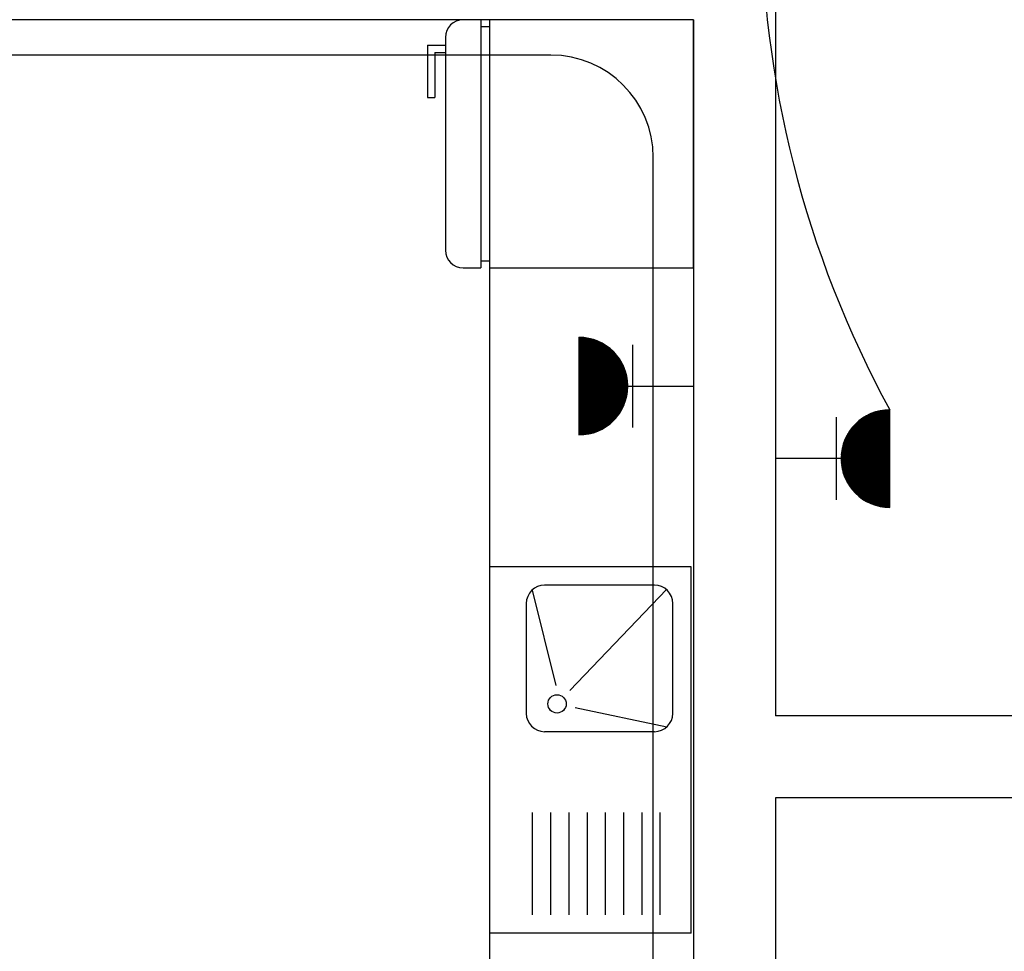
# Model space of a CAD drawing. Extents: x 2318 to 2739, y 290 to 503.
# Drawn here: x 2338 to 2340, y 444 to 446 of the extents above; entities that cross this region are included whole.
import ezdxf

# ---------------------------------------------------------------- set-up
doc = ezdxf.new("R2010")
doc.units = 0
doc.header["$MEASUREMENT"] = 0
doc.layers.get('0').update_dxf_attribs({"color": 8, "linetype": 'CONTINUOUS'})
for name, color, linetype in [('22', 8, 'CONTINUOUS'), ('ELEC', 5, 'CONTINUOUS'), ('Layer1', 8, 'CONTINUOUS'), ('PRIZ', 7, 'CONTINUOUS')]:
    doc.layers.add(name, color=color, linetype=linetype)

# ---------------------------------------------------------------- blocks, each defined once
blk = doc.blocks.new('l9')
at = {"layer": 'Layer1', "linetype": 'Continuous'}
for p, q in [((2273.4056, 406.4588), (2273.3556, 406.4588)), ((2273.4056, 406.4588), (2273.4056, 405.7588)), ((2273.4306, 406.4588), (2273.4306, 405.7588)), ((2274.0056, 406.4588), (2273.4306, 406.4588)), ((2274.0056, 405.7588), (2274.0056, 406.4588)), ((2273.4306, 406.4388), (2273.4056, 406.4388)), ((2273.3056, 406.4088), (2273.3056, 405.8088)), ((2273.2556, 406.3866), (2273.2556, 406.239)), ((2273.2556, 406.3866), (2273.3056, 406.3866)), ((2273.2756, 406.3666), (2273.2756, 406.239)), ((2273.2756, 406.3666), (2273.3056, 406.3666)), ((2273.2556, 406.239), (2273.2756, 406.239)), ((2273.4056, 405.7788), (2273.4306, 405.7788)), ((2273.3556, 405.7588), (2273.4056, 405.7588)), ((2273.4306, 405.7588), (2274.0056, 405.7588))]:
    blk.add_line(p, q, dxfattribs=at)
for centre, start, end in [((2273.3556, 406.4088), 90, 180), ((2273.3556, 405.8088), 180, 270)]:
    blk.add_arc(centre, 0.05, start, end, dxfattribs=at)
blk = doc.blocks.new('4dh')
at = {"layer": 'Layer1', "linetype": 'Continuous'}
for p, q in [((2271.1808, 405.8842), (2271.1808, 406.4342)), ((2272.1808, 406.4342), (2271.1808, 406.4342)), ((2272.1808, 405.8842), (2272.1808, 406.4342)), ((2272.0808, 406.3342), (2271.7808, 406.3342)), ((2271.5098, 406.3184), (2271.2308, 406.3184)), ((2272.1174, 406.3183), (2271.8566, 406.2539)), ((2271.7308, 405.9842), (2271.7308, 406.2842)), ((2272.1308, 405.9842), (2272.1308, 406.2842)), ((2271.5098, 406.2684), (2271.2308, 406.2684)), ((2271.5098, 406.2184), (2271.2308, 406.2184)), ((2271.797, 406.2011), (2271.7442, 405.9502)), ((2272.1189, 405.9518), (2271.8428, 406.2156)), ((2271.5098, 406.1684), (2271.2308, 406.1684)), ((2271.5098, 406.1184), (2271.2308, 406.1184)), ((2271.5098, 406.0684), (2271.2308, 406.0684)), ((2271.5098, 406.0184), (2271.2308, 406.0184)), ((2271.2308, 405.9684), (2271.5098, 405.9684)), ((2271.7808, 405.9342), (2272.0808, 405.9342)), ((2271.1808, 405.8842), (2272.1808, 405.8842))]:
    blk.add_line(p, q, dxfattribs=at)
blk.add_circle((2271.8067, 406.2502), 0.025, dxfattribs=at)
for centre, start, end in [((2271.7808, 406.2842), 90, 180), ((2272.0808, 406.2842), 0, 90), ((2271.7808, 405.9842), 180, 270), ((2272.0808, 405.9842), 270, 0)]:
    blk.add_arc(centre, 0.05, start, end, dxfattribs=at)
blk = doc.blocks.new('*X64')
at = {"color": 0}
for p, q in [((19919.12, 7096.96), (19907.13, 7108.94)), ((19918.94, 7096.96), (19907.13, 7108.76)), ((19907.14, 7108.51), (19907.59, 7108.96)), ((19907.14, 7108.68), (19907.41, 7108.96)), ((19918.76, 7096.96), (19907.14, 7108.58)), ((19907.15, 7108.34), (19907.77, 7108.96)), ((19918.58, 7096.97), (19907.15, 7108.4)), ((19907.16, 7108.17), (19907.94, 7108.96)), ((19918.39, 7096.98), (19907.16, 7108.21)), ((19907.17, 7108.01), (19908.12, 7108.96)), ((19918.2, 7096.99), (19907.17, 7108.02)), ((19907.18, 7107.84), (19908.3, 7108.96)), ((19918, 7097.01), (19907.19, 7107.83)), ((19907.2, 7107.68), (19908.47, 7108.96)), ((19917.81, 7097.03), (19907.21, 7107.63)), ((19907.22, 7107.52), (19908.65, 7108.96)), ((19917.61, 7097.05), (19907.23, 7107.43)), ((19907.24, 7107.37), (19908.83, 7108.96)), ((19907.26, 7107.21), (19909, 7108.96)), ((19917.4, 7097.08), (19907.26, 7107.23)), ((19907.28, 7107.06), (19909.18, 7108.96)), ((19917.19, 7097.11), (19907.29, 7107.02)), ((19919.29, 7096.96), (19907.3, 7108.96)), ((19907.31, 7106.91), (19909.36, 7108.96)), ((19916.98, 7097.15), (19907.33, 7106.8)), ((19907.34, 7106.76), (19909.53, 7108.96)), ((19907.36, 7106.61), (19909.71, 7108.96)), ((19907.39, 7106.46), (19909.89, 7108.96)), ((19907.43, 7106.32), (19910.06, 7108.96)), ((19907.46, 7106.17), (19910.24, 7108.96)), ((19919.47, 7096.96), (19907.47, 7108.96)), ((19907.49, 7106.03), (19910.42, 7108.96)), ((19907.53, 7105.89), (19910.59, 7108.96)), ((19907.57, 7105.75), (19910.77, 7108.96)), ((19907.61, 7105.62), (19910.95, 7108.96)), ((19907.65, 7105.48), (19911.12, 7108.96)), ((19919.64, 7096.97), (19907.65, 7108.96)), ((19907.69, 7105.34), (19911.3, 7108.96)), ((19907.73, 7105.21), (19911.48, 7108.96)), ((19907.78, 7105.08), (19911.66, 7108.96)), ((19907.82, 7104.95), (19911.83, 7108.96)), ((19919.81, 7096.98), (19907.83, 7108.96)), ((19907.87, 7104.82), (19912.01, 7108.96)), ((19907.92, 7104.69), (19912.19, 7108.96)), ((19907.97, 7104.56), (19912.36, 7108.96)), ((19919.97, 7096.99), (19908, 7108.96)), ((19908.02, 7104.43), (19912.54, 7108.96)), ((19908.07, 7104.31), (19912.72, 7108.96)), ((19908.12, 7104.19), (19912.89, 7108.96)), ((19908.18, 7104.06), (19913.07, 7108.96)), ((19920.14, 7097), (19908.18, 7108.96)), ((19908.23, 7103.94), (19913.25, 7108.96)), ((19908.29, 7103.82), (19913.42, 7108.96)), ((19908.34, 7103.7), (19913.6, 7108.96)), ((19920.3, 7097.01), (19908.36, 7108.96)), ((19908.4, 7103.58), (19913.78, 7108.96)), ((19908.46, 7103.47), (19913.95, 7108.96)), ((19908.52, 7103.35), (19914.13, 7108.96)), ((19920.46, 7097.03), (19908.53, 7108.96)), ((19908.58, 7103.23), (19914.31, 7108.96)), ((19908.65, 7103.12), (19914.48, 7108.96)), ((19908.71, 7103.01), (19914.66, 7108.96)), ((19920.62, 7097.05), (19908.71, 7108.96)), ((19908.78, 7102.9), (19914.84, 7108.96)), ((19908.84, 7102.78), (19915.01, 7108.96)), ((19920.77, 7097.07), (19908.89, 7108.96)), ((19908.91, 7102.67), (19915.19, 7108.96)), ((19908.98, 7102.57), (19915.37, 7108.96)), ((19909.04, 7102.46), (19915.54, 7108.96)), ((19920.93, 7097.09), (19909.06, 7108.96)), ((19909.11, 7102.35), (19915.72, 7108.96)), ((19909.19, 7102.24), (19915.9, 7108.96)), ((19921.08, 7097.12), (19909.24, 7108.96)), ((19909.26, 7102.14), (19916.07, 7108.96)), ((19909.33, 7102.03), (19916.25, 7108.96)), ((19909.4, 7101.93), (19916.43, 7108.96)), ((19921.23, 7097.14), (19909.42, 7108.96)), ((19909.48, 7101.83), (19916.61, 7108.96)), ((19909.55, 7101.73), (19916.78, 7108.96)), ((19921.38, 7097.17), (19909.59, 7108.96)), ((19909.63, 7101.63), (19916.96, 7108.96)), ((19909.71, 7101.53), (19917.14, 7108.96)), ((19921.53, 7097.2), (19909.77, 7108.96)), ((19909.79, 7101.43), (19917.31, 7108.96)), ((19909.87, 7101.33), (19917.49, 7108.96)), ((19909.95, 7101.24), (19917.67, 7108.96)), ((19921.67, 7097.23), (19909.95, 7108.96)), ((19910.03, 7101.14), (19917.84, 7108.96)), ((19910.11, 7101.05), (19918.02, 7108.96)), ((19921.82, 7097.26), (19910.12, 7108.96)), ((19910.19, 7100.95), (19918.2, 7108.96)), ((19910.28, 7100.86), (19918.37, 7108.96)), ((19921.96, 7097.3), (19910.3, 7108.96)), ((19910.36, 7100.77), (19918.55, 7108.96)), ((19910.45, 7100.68), (19918.73, 7108.96)), ((19922.1, 7097.33), (19910.48, 7108.96)), ((19910.53, 7100.59), (19918.9, 7108.96)), ((19910.62, 7100.5), (19919.08, 7108.96)), ((19922.24, 7097.37), (19910.65, 7108.96)), ((19910.71, 7100.41), (19919.26, 7108.96)), ((19910.8, 7100.32), (19919.43, 7108.96)), ((19922.38, 7097.41), (19910.83, 7108.96)), ((19910.89, 7100.24), (19919.61, 7108.96)), ((19910.98, 7100.15), (19919.79, 7108.96)), ((19922.52, 7097.44), (19911.01, 7108.96)), ((19911.07, 7100.07), (19919.96, 7108.96)), ((19911.17, 7099.98), (19920.14, 7108.96)), ((19922.66, 7097.49), (19911.18, 7108.96)), ((19911.26, 7099.9), (19920.32, 7108.96)), ((19911.36, 7099.82), (19920.49, 7108.96)), ((19922.79, 7097.53), (19911.36, 7108.96)), ((19911.45, 7099.74), (19920.67, 7108.96)), ((19922.92, 7097.57), (19911.54, 7108.96)), ((19911.55, 7099.66), (19920.85, 7108.96)), ((19911.65, 7099.58), (19921.02, 7108.96)), ((19923.06, 7097.62), (19911.71, 7108.96)), ((19911.74, 7099.5), (19921.2, 7108.96)), ((19911.84, 7099.42), (19921.38, 7108.96)), ((19923.19, 7097.66), (19911.89, 7108.96)), ((19911.95, 7099.35), (19921.55, 7108.96)), ((19912.05, 7099.27), (19921.73, 7108.96)), ((19923.32, 7097.71), (19912.07, 7108.96)), ((19912.15, 7099.2), (19921.91, 7108.96)), ((19912.25, 7099.12), (19922.09, 7108.96)), ((19923.44, 7097.76), (19912.25, 7108.96)), ((19912.36, 7099.05), (19922.26, 7108.96)), ((19923.57, 7097.81), (19912.42, 7108.96)), ((19912.46, 7098.98), (19922.44, 7108.96)), ((19912.57, 7098.91), (19922.62, 7108.96)), ((19923.7, 7097.86), (19912.6, 7108.96)), ((19912.68, 7098.84), (19922.79, 7108.96)), ((19923.82, 7097.91), (19912.78, 7108.96)), ((19912.79, 7098.77), (19922.97, 7108.96)), ((19912.89, 7098.71), (19923.15, 7108.96)), ((19923.94, 7097.96), (19912.95, 7108.96)), ((19913, 7098.64), (19923.32, 7108.96)), ((19913.12, 7098.57), (19923.5, 7108.96)), ((19924.07, 7098.02), (19913.13, 7108.96)), ((19913.23, 7098.51), (19923.68, 7108.96)), ((19924.19, 7098.07), (19913.31, 7108.96)), ((19913.34, 7098.45), (19923.85, 7108.96)), ((19913.46, 7098.38), (19924.03, 7108.96)), ((19924.31, 7098.13), (19913.48, 7108.96)), ((19913.57, 7098.32), (19924.21, 7108.96)), ((19924.43, 7098.19), (19913.66, 7108.96)), ((19913.69, 7098.26), (19924.38, 7108.96)), ((19913.81, 7098.2), (19924.56, 7108.96)), ((19924.55, 7098.25), (19913.84, 7108.96)), ((19913.93, 7098.15), (19924.74, 7108.96)), ((19924.66, 7098.31), (19914.01, 7108.96)), ((19914.05, 7098.09), (19924.91, 7108.96)), ((19914.17, 7098.03), (19925.09, 7108.96)), ((19924.78, 7098.37), (19914.19, 7108.96)), ((19914.29, 7097.98), (19925.27, 7108.96)), ((19924.89, 7098.43), (19914.37, 7108.96)), ((19914.41, 7097.92), (19925.44, 7108.96)), ((19914.54, 7097.87), (19925.62, 7108.96)), ((19925.01, 7098.49), (19914.54, 7108.96)), ((19914.66, 7097.82), (19925.8, 7108.96)), ((19925.12, 7098.56), (19914.72, 7108.96)), ((19914.79, 7097.77), (19925.97, 7108.96)), ((19925.23, 7098.62), (19914.9, 7108.96)), ((19914.92, 7097.72), (19926.15, 7108.96)), ((19915.05, 7097.67), (19926.33, 7108.96)), ((19925.34, 7098.69), (19915.07, 7108.96)), ((19915.18, 7097.63), (19926.5, 7108.96)), ((19925.45, 7098.76), (19915.25, 7108.96)), ((19915.31, 7097.58), (19926.68, 7108.96)), ((19925.56, 7098.82), (19915.43, 7108.96)), ((19915.44, 7097.54), (19926.86, 7108.96)), ((19915.57, 7097.5), (19927.03, 7108.96)), ((19925.67, 7098.89), (19915.6, 7108.96)), ((19915.71, 7097.46), (19927.21, 7108.96)), ((19925.77, 7098.96), (19915.78, 7108.96)), ((19915.85, 7097.42), (19927.39, 7108.96)), ((19925.88, 7099.03), (19915.96, 7108.96)), ((19915.99, 7097.38), (19927.57, 7108.96)), ((19916.12, 7097.34), (19927.74, 7108.96)), ((19925.98, 7099.11), (19916.13, 7108.96)), ((19916.27, 7097.3), (19927.92, 7108.96)), ((19926.09, 7099.18), (19916.31, 7108.96)), ((19916.41, 7097.27), (19928.1, 7108.96)), ((19926.19, 7099.25), (19916.49, 7108.96)), ((19916.55, 7097.24), (19928.27, 7108.96)), ((19926.29, 7099.33), (19916.66, 7108.96)), ((19916.7, 7097.21), (19928.45, 7108.96)), ((19926.39, 7099.4), (19916.84, 7108.96)), ((19916.85, 7097.18), (19928.63, 7108.96)), ((19916.99, 7097.15), (19928.8, 7108.96)), ((19926.49, 7099.48), (19917.02, 7108.96)), ((19917.15, 7097.12), (19928.98, 7108.96)), ((19926.59, 7099.56), (19917.19, 7108.96)), ((19917.3, 7097.1), (19929.16, 7108.96)), ((19926.69, 7099.64), (19917.37, 7108.96)), ((19917.45, 7097.07), (19929.33, 7108.96)), ((19926.79, 7099.72), (19917.55, 7108.96)), ((19917.61, 7097.05), (19929.51, 7108.96)), ((19926.88, 7099.8), (19917.73, 7108.96)), ((19917.76, 7097.03), (19929.69, 7108.96)), ((19926.98, 7099.88), (19917.9, 7108.96)), ((19917.92, 7097.02), (19929.86, 7108.96)), ((19927.07, 7099.96), (19918.08, 7108.96)), ((19918.09, 7097), (19930.04, 7108.96)), ((19918.25, 7096.99), (19930.22, 7108.96)), ((19927.17, 7100.04), (19918.26, 7108.96)), ((19918.42, 7096.98), (19930.39, 7108.96)), ((19927.26, 7100.13), (19918.43, 7108.96)), ((19918.58, 7096.97), (19930.57, 7108.96)), ((19927.35, 7100.21), (19918.61, 7108.96)), ((19918.75, 7096.96), (19930.75, 7108.96)), ((19927.44, 7100.3), (19918.79, 7108.96)), ((19918.93, 7096.96), (19930.92, 7108.96)), ((19927.53, 7100.39), (19918.96, 7108.96)), ((19919.1, 7096.96), (19931.1, 7108.96)), ((19927.62, 7100.48), (19919.14, 7108.96)), ((19919.28, 7096.96), (19931.13, 7108.81)), ((19927.71, 7100.56), (19919.32, 7108.96)), ((19919.46, 7096.96), (19931.13, 7108.63)), ((19927.8, 7100.65), (19919.49, 7108.96)), ((19919.64, 7096.97), (19931.12, 7108.45)), ((19927.88, 7100.74), (19919.67, 7108.96)), ((19919.83, 7096.98), (19931.11, 7108.26)), ((19927.97, 7100.84), (19919.85, 7108.96)), ((19928.05, 7100.93), (19920.02, 7108.96)), ((19920.02, 7096.99), (19931.1, 7108.07)), ((19928.13, 7101.02), (19920.2, 7108.96)), ((19920.21, 7097.01), (19931.08, 7107.88)), ((19928.22, 7101.12), (19920.38, 7108.96)), ((19920.41, 7097.02), (19931.06, 7107.68)), ((19928.3, 7101.21), (19920.55, 7108.96)), ((19920.61, 7097.05), (19931.04, 7107.48)), ((19928.38, 7101.31), (19920.73, 7108.96)), ((19920.81, 7097.07), (19931.01, 7107.28)), ((19928.46, 7101.41), (19920.91, 7108.96)), ((19921.02, 7097.11), (19930.98, 7107.07)), ((19928.54, 7101.5), (19921.08, 7108.96)), ((19921.23, 7097.14), (19930.95, 7106.86)), ((19928.61, 7101.6), (19921.26, 7108.96)), ((19928.69, 7101.7), (19921.44, 7108.96)), ((19921.45, 7097.18), (19930.91, 7106.64)), ((19928.77, 7101.8), (19921.61, 7108.96)), ((19928.84, 7101.91), (19921.79, 7108.96)), ((19928.92, 7102.01), (19921.97, 7108.96)), ((19928.99, 7102.11), (19922.14, 7108.96)), ((19929.06, 7102.22), (19922.32, 7108.96)), ((19929.13, 7102.32), (19922.5, 7108.96)), ((19929.2, 7102.43), (19922.67, 7108.96)), ((19929.27, 7102.54), (19922.85, 7108.96)), ((19929.34, 7102.65), (19923.03, 7108.96)), ((19929.41, 7102.76), (19923.21, 7108.96)), ((19929.47, 7102.87), (19923.38, 7108.96)), ((19929.54, 7102.98), (19923.56, 7108.96)), ((19929.6, 7103.09), (19923.74, 7108.96)), ((19929.66, 7103.21), (19923.91, 7108.96)), ((19929.73, 7103.32), (19924.09, 7108.96)), ((19929.79, 7103.44), (19924.27, 7108.96)), ((19929.85, 7103.55), (19924.44, 7108.96)), ((19929.91, 7103.67), (19924.62, 7108.96)), ((19929.96, 7103.79), (19924.8, 7108.96)), ((19930.02, 7103.91), (19924.97, 7108.96)), ((19930.07, 7104.03), (19925.15, 7108.96)), ((19930.13, 7104.15), (19925.33, 7108.96)), ((19930.18, 7104.28), (19925.5, 7108.96)), ((19930.23, 7104.4), (19925.68, 7108.96)), ((19930.29, 7104.53), (19925.86, 7108.96)), ((19930.33, 7104.66), (19926.03, 7108.96)), ((19930.38, 7104.78), (19926.21, 7108.96)), ((19930.43, 7104.91), (19926.39, 7108.96)), ((19930.48, 7105.04), (19926.56, 7108.96)), ((19930.52, 7105.18), (19926.74, 7108.96)), ((19930.56, 7105.31), (19926.92, 7108.96)), ((19930.61, 7105.44), (19927.09, 7108.96)), ((19930.65, 7105.58), (19927.27, 7108.96)), ((19930.69, 7105.72), (19927.45, 7108.96)), ((19930.72, 7105.86), (19927.62, 7108.96)), ((19930.76, 7106), (19927.8, 7108.96)), ((19930.8, 7106.14), (19927.98, 7108.96)), ((19930.83, 7106.28), (19928.15, 7108.96)), ((19930.86, 7106.43), (19928.33, 7108.96)), ((19930.89, 7106.57), (19928.51, 7108.96)), ((19930.92, 7106.72), (19928.69, 7108.96)), ((19930.95, 7106.87), (19928.86, 7108.96)), ((19930.97, 7107.02), (19929.04, 7108.96)), ((19931, 7107.17), (19929.22, 7108.96)), ((19931.02, 7107.33), (19929.39, 7108.96)), ((19931.04, 7107.48), (19929.57, 7108.96)), ((19931.06, 7107.64), (19929.75, 7108.96)), ((19931.08, 7107.8), (19929.92, 7108.96)), ((19931.09, 7107.97), (19930.1, 7108.96)), ((19931.1, 7108.13), (19930.28, 7108.96)), ((19931.11, 7108.3), (19930.45, 7108.96)), ((19931.12, 7108.46), (19930.63, 7108.96)), ((19931.13, 7108.64), (19930.81, 7108.96)), ((19931.13, 7108.81), (19930.98, 7108.96)), ((19916.76, 7097.19), (19907.37, 7106.59)), ((19916.54, 7097.24), (19907.42, 7106.36)), ((19916.31, 7097.29), (19907.47, 7106.13)), ((19916.07, 7097.35), (19907.53, 7105.89)), ((19915.83, 7097.42), (19907.6, 7105.65)), ((19915.57, 7097.5), (19907.67, 7105.4)), ((19915.31, 7097.58), (19907.76, 7105.14)), ((19915.04, 7097.68), (19907.85, 7104.87)), ((19914.76, 7097.78), (19907.96, 7104.58)), ((19914.46, 7097.9), (19908.08, 7104.28)), ((19921.67, 7097.23), (19930.86, 7106.42)), ((19921.9, 7097.28), (19930.81, 7106.19)), ((19922.13, 7097.34), (19930.75, 7105.95)), ((19922.38, 7097.4), (19930.69, 7105.71)), ((19922.63, 7097.48), (19930.61, 7105.46)), ((19922.88, 7097.56), (19930.53, 7105.2)), ((19923.15, 7097.65), (19930.44, 7104.94)), ((19923.43, 7097.75), (19930.33, 7104.66)), ((19923.73, 7097.87), (19930.22, 7104.36)), ((19914.14, 7098.04), (19908.22, 7103.97)), ((19913.81, 7098.2), (19908.38, 7103.63)), ((19913.44, 7098.39), (19908.57, 7103.26)), ((19913.03, 7098.62), (19908.8, 7102.86)), ((19912.57, 7098.91), (19909.09, 7102.39)), ((19911.98, 7099.32), (19909.49, 7101.81)), ((19924.04, 7098.01), (19930.08, 7104.05)), ((19924.37, 7098.16), (19929.93, 7103.72)), ((19924.73, 7098.34), (19929.75, 7103.36)), ((19925.12, 7098.56), (19929.53, 7102.97)), ((19925.57, 7098.83), (19929.26, 7102.52)), ((19926.11, 7099.2), (19928.89, 7101.98)), ((19910.9, 7100.23), (19910.4, 7100.72)), ((19926.93, 7099.83), (19928.26, 7101.16))]:
    blk.add_line(p, q, dxfattribs=at)
blk = doc.blocks.new('*X58')
at = {"color": 0}
for p, q in [((19919.12, 7096.96), (19907.13, 7108.94)), ((19918.94, 7096.96), (19907.13, 7108.76)), ((19907.14, 7108.51), (19907.59, 7108.96)), ((19907.14, 7108.68), (19907.41, 7108.96)), ((19918.76, 7096.96), (19907.14, 7108.58)), ((19907.15, 7108.34), (19907.77, 7108.96)), ((19918.58, 7096.97), (19907.15, 7108.4)), ((19907.16, 7108.17), (19907.94, 7108.96)), ((19918.39, 7096.98), (19907.16, 7108.21)), ((19907.17, 7108.01), (19908.12, 7108.96)), ((19918.2, 7096.99), (19907.17, 7108.02)), ((19907.18, 7107.84), (19908.3, 7108.96)), ((19918, 7097.01), (19907.19, 7107.83)), ((19907.2, 7107.68), (19908.47, 7108.96)), ((19917.81, 7097.03), (19907.21, 7107.63)), ((19907.22, 7107.52), (19908.65, 7108.96)), ((19917.61, 7097.05), (19907.23, 7107.43)), ((19907.24, 7107.37), (19908.83, 7108.96)), ((19907.26, 7107.21), (19909, 7108.96)), ((19917.4, 7097.08), (19907.26, 7107.23)), ((19907.28, 7107.06), (19909.18, 7108.96)), ((19917.19, 7097.11), (19907.29, 7107.02)), ((19919.29, 7096.96), (19907.3, 7108.96)), ((19907.31, 7106.91), (19909.36, 7108.96)), ((19916.98, 7097.15), (19907.33, 7106.8)), ((19907.34, 7106.76), (19909.53, 7108.96)), ((19907.36, 7106.61), (19909.71, 7108.96)), ((19907.39, 7106.46), (19909.89, 7108.96)), ((19907.43, 7106.32), (19910.06, 7108.96)), ((19907.46, 7106.17), (19910.24, 7108.96)), ((19919.47, 7096.96), (19907.47, 7108.96)), ((19907.49, 7106.03), (19910.42, 7108.96)), ((19907.53, 7105.89), (19910.59, 7108.96)), ((19907.57, 7105.75), (19910.77, 7108.96)), ((19907.61, 7105.62), (19910.95, 7108.96)), ((19907.65, 7105.48), (19911.12, 7108.96)), ((19919.64, 7096.97), (19907.65, 7108.96)), ((19907.69, 7105.34), (19911.3, 7108.96)), ((19907.73, 7105.21), (19911.48, 7108.96)), ((19907.78, 7105.08), (19911.66, 7108.96)), ((19907.82, 7104.95), (19911.83, 7108.96)), ((19919.81, 7096.98), (19907.83, 7108.96)), ((19907.87, 7104.82), (19912.01, 7108.96)), ((19907.92, 7104.69), (19912.19, 7108.96)), ((19907.97, 7104.56), (19912.36, 7108.96)), ((19919.97, 7096.99), (19908, 7108.96)), ((19908.02, 7104.43), (19912.54, 7108.96)), ((19908.07, 7104.31), (19912.72, 7108.96)), ((19908.12, 7104.19), (19912.89, 7108.96)), ((19908.18, 7104.06), (19913.07, 7108.96)), ((19920.14, 7097), (19908.18, 7108.96)), ((19908.23, 7103.94), (19913.25, 7108.96)), ((19908.29, 7103.82), (19913.42, 7108.96)), ((19908.34, 7103.7), (19913.6, 7108.96)), ((19920.3, 7097.01), (19908.36, 7108.96)), ((19908.4, 7103.58), (19913.78, 7108.96)), ((19908.46, 7103.47), (19913.95, 7108.96)), ((19908.52, 7103.35), (19914.13, 7108.96)), ((19920.46, 7097.03), (19908.53, 7108.96)), ((19908.58, 7103.23), (19914.31, 7108.96)), ((19908.65, 7103.12), (19914.48, 7108.96)), ((19908.71, 7103.01), (19914.66, 7108.96)), ((19920.62, 7097.05), (19908.71, 7108.96)), ((19908.78, 7102.9), (19914.84, 7108.96)), ((19908.84, 7102.78), (19915.01, 7108.96)), ((19920.77, 7097.07), (19908.89, 7108.96)), ((19908.91, 7102.67), (19915.19, 7108.96)), ((19908.98, 7102.57), (19915.37, 7108.96)), ((19909.04, 7102.46), (19915.54, 7108.96)), ((19920.93, 7097.09), (19909.06, 7108.96)), ((19909.11, 7102.35), (19915.72, 7108.96)), ((19909.19, 7102.24), (19915.9, 7108.96)), ((19921.08, 7097.12), (19909.24, 7108.96)), ((19909.26, 7102.14), (19916.07, 7108.96)), ((19909.33, 7102.03), (19916.25, 7108.96)), ((19909.4, 7101.93), (19916.43, 7108.96)), ((19921.23, 7097.14), (19909.42, 7108.96)), ((19909.48, 7101.83), (19916.61, 7108.96)), ((19909.55, 7101.73), (19916.78, 7108.96)), ((19921.38, 7097.17), (19909.59, 7108.96)), ((19909.63, 7101.63), (19916.96, 7108.96)), ((19909.71, 7101.53), (19917.14, 7108.96)), ((19921.53, 7097.2), (19909.77, 7108.96)), ((19909.79, 7101.43), (19917.31, 7108.96)), ((19909.87, 7101.33), (19917.49, 7108.96)), ((19909.95, 7101.24), (19917.67, 7108.96)), ((19921.67, 7097.23), (19909.95, 7108.96)), ((19910.03, 7101.14), (19917.84, 7108.96)), ((19910.11, 7101.05), (19918.02, 7108.96)), ((19921.82, 7097.26), (19910.12, 7108.96)), ((19910.19, 7100.95), (19918.2, 7108.96)), ((19910.28, 7100.86), (19918.37, 7108.96)), ((19921.96, 7097.3), (19910.3, 7108.96)), ((19910.36, 7100.77), (19918.55, 7108.96)), ((19910.45, 7100.68), (19918.73, 7108.96)), ((19922.1, 7097.33), (19910.48, 7108.96)), ((19910.53, 7100.59), (19918.9, 7108.96)), ((19910.62, 7100.5), (19919.08, 7108.96)), ((19922.24, 7097.37), (19910.65, 7108.96)), ((19910.71, 7100.41), (19919.26, 7108.96)), ((19910.8, 7100.32), (19919.43, 7108.96)), ((19922.38, 7097.41), (19910.83, 7108.96)), ((19910.89, 7100.24), (19919.61, 7108.96)), ((19910.98, 7100.15), (19919.79, 7108.96)), ((19922.52, 7097.44), (19911.01, 7108.96)), ((19911.07, 7100.07), (19919.96, 7108.96)), ((19911.17, 7099.98), (19920.14, 7108.96)), ((19922.66, 7097.49), (19911.18, 7108.96)), ((19911.26, 7099.9), (19920.32, 7108.96)), ((19911.36, 7099.82), (19920.49, 7108.96)), ((19922.79, 7097.53), (19911.36, 7108.96)), ((19911.45, 7099.74), (19920.67, 7108.96)), ((19922.92, 7097.57), (19911.54, 7108.96)), ((19911.55, 7099.66), (19920.85, 7108.96)), ((19911.65, 7099.58), (19921.02, 7108.96)), ((19923.06, 7097.62), (19911.71, 7108.96)), ((19911.74, 7099.5), (19921.2, 7108.96)), ((19911.84, 7099.42), (19921.38, 7108.96)), ((19923.19, 7097.66), (19911.89, 7108.96)), ((19911.95, 7099.35), (19921.55, 7108.96)), ((19912.05, 7099.27), (19921.73, 7108.96)), ((19923.32, 7097.71), (19912.07, 7108.96)), ((19912.15, 7099.2), (19921.91, 7108.96)), ((19912.25, 7099.12), (19922.09, 7108.96)), ((19923.44, 7097.76), (19912.25, 7108.96)), ((19912.36, 7099.05), (19922.26, 7108.96)), ((19923.57, 7097.81), (19912.42, 7108.96)), ((19912.46, 7098.98), (19922.44, 7108.96)), ((19912.57, 7098.91), (19922.62, 7108.96)), ((19923.7, 7097.86), (19912.6, 7108.96)), ((19912.68, 7098.84), (19922.79, 7108.96)), ((19923.82, 7097.91), (19912.78, 7108.96)), ((19912.79, 7098.77), (19922.97, 7108.96)), ((19912.89, 7098.71), (19923.15, 7108.96)), ((19923.94, 7097.96), (19912.95, 7108.96)), ((19913, 7098.64), (19923.32, 7108.96)), ((19913.12, 7098.57), (19923.5, 7108.96)), ((19924.07, 7098.02), (19913.13, 7108.96)), ((19913.23, 7098.51), (19923.68, 7108.96)), ((19924.19, 7098.07), (19913.31, 7108.96)), ((19913.34, 7098.45), (19923.85, 7108.96)), ((19913.46, 7098.38), (19924.03, 7108.96)), ((19924.31, 7098.13), (19913.48, 7108.96)), ((19913.57, 7098.32), (19924.21, 7108.96)), ((19924.43, 7098.19), (19913.66, 7108.96)), ((19913.69, 7098.26), (19924.38, 7108.96)), ((19913.81, 7098.2), (19924.56, 7108.96)), ((19924.55, 7098.25), (19913.84, 7108.96)), ((19913.93, 7098.15), (19924.74, 7108.96)), ((19924.66, 7098.31), (19914.01, 7108.96)), ((19914.05, 7098.09), (19924.91, 7108.96)), ((19914.17, 7098.03), (19925.09, 7108.96)), ((19924.78, 7098.37), (19914.19, 7108.96)), ((19914.29, 7097.98), (19925.27, 7108.96)), ((19924.89, 7098.43), (19914.37, 7108.96)), ((19914.41, 7097.92), (19925.44, 7108.96)), ((19914.54, 7097.87), (19925.62, 7108.96)), ((19925.01, 7098.49), (19914.54, 7108.96)), ((19914.66, 7097.82), (19925.8, 7108.96)), ((19925.12, 7098.56), (19914.72, 7108.96)), ((19914.79, 7097.77), (19925.97, 7108.96)), ((19925.23, 7098.62), (19914.9, 7108.96)), ((19914.92, 7097.72), (19926.15, 7108.96)), ((19915.05, 7097.67), (19926.33, 7108.96)), ((19925.34, 7098.69), (19915.07, 7108.96)), ((19915.18, 7097.63), (19926.5, 7108.96)), ((19925.45, 7098.76), (19915.25, 7108.96)), ((19915.31, 7097.58), (19926.68, 7108.96)), ((19925.56, 7098.82), (19915.43, 7108.96)), ((19915.44, 7097.54), (19926.86, 7108.96)), ((19915.57, 7097.5), (19927.03, 7108.96)), ((19925.67, 7098.89), (19915.6, 7108.96)), ((19915.71, 7097.46), (19927.21, 7108.96)), ((19925.77, 7098.96), (19915.78, 7108.96)), ((19915.85, 7097.42), (19927.39, 7108.96)), ((19925.88, 7099.03), (19915.96, 7108.96)), ((19915.99, 7097.38), (19927.57, 7108.96)), ((19916.12, 7097.34), (19927.74, 7108.96)), ((19925.98, 7099.11), (19916.13, 7108.96)), ((19916.27, 7097.3), (19927.92, 7108.96)), ((19926.09, 7099.18), (19916.31, 7108.96)), ((19916.41, 7097.27), (19928.1, 7108.96)), ((19926.19, 7099.25), (19916.49, 7108.96)), ((19916.55, 7097.24), (19928.27, 7108.96)), ((19926.29, 7099.33), (19916.66, 7108.96)), ((19916.7, 7097.21), (19928.45, 7108.96)), ((19926.39, 7099.4), (19916.84, 7108.96)), ((19916.85, 7097.18), (19928.63, 7108.96)), ((19916.99, 7097.15), (19928.8, 7108.96)), ((19926.49, 7099.48), (19917.02, 7108.96)), ((19917.15, 7097.12), (19928.98, 7108.96)), ((19926.59, 7099.56), (19917.19, 7108.96)), ((19917.3, 7097.1), (19929.16, 7108.96)), ((19926.69, 7099.64), (19917.37, 7108.96)), ((19917.45, 7097.07), (19929.33, 7108.96)), ((19926.79, 7099.72), (19917.55, 7108.96)), ((19917.61, 7097.05), (19929.51, 7108.96)), ((19926.88, 7099.8), (19917.73, 7108.96)), ((19917.76, 7097.03), (19929.69, 7108.96)), ((19926.98, 7099.88), (19917.9, 7108.96)), ((19917.92, 7097.02), (19929.86, 7108.96)), ((19927.07, 7099.96), (19918.08, 7108.96)), ((19918.09, 7097), (19930.04, 7108.96)), ((19918.25, 7096.99), (19930.22, 7108.96)), ((19927.17, 7100.04), (19918.26, 7108.96)), ((19918.42, 7096.98), (19930.39, 7108.96)), ((19927.26, 7100.13), (19918.43, 7108.96)), ((19918.58, 7096.97), (19930.57, 7108.96)), ((19927.35, 7100.21), (19918.61, 7108.96)), ((19918.75, 7096.96), (19930.75, 7108.96)), ((19927.44, 7100.3), (19918.79, 7108.96)), ((19918.93, 7096.96), (19930.92, 7108.96)), ((19927.53, 7100.39), (19918.96, 7108.96)), ((19919.1, 7096.96), (19931.1, 7108.96)), ((19927.62, 7100.48), (19919.14, 7108.96)), ((19919.28, 7096.96), (19931.13, 7108.81)), ((19927.71, 7100.56), (19919.32, 7108.96)), ((19919.46, 7096.96), (19931.13, 7108.63)), ((19927.8, 7100.65), (19919.49, 7108.96)), ((19919.64, 7096.97), (19931.12, 7108.45)), ((19927.88, 7100.74), (19919.67, 7108.96)), ((19919.83, 7096.98), (19931.11, 7108.26)), ((19927.97, 7100.84), (19919.85, 7108.96)), ((19928.05, 7100.93), (19920.02, 7108.96)), ((19920.02, 7096.99), (19931.1, 7108.07)), ((19928.13, 7101.02), (19920.2, 7108.96)), ((19920.21, 7097.01), (19931.08, 7107.88)), ((19928.22, 7101.12), (19920.38, 7108.96)), ((19920.41, 7097.02), (19931.06, 7107.68)), ((19928.3, 7101.21), (19920.55, 7108.96)), ((19920.61, 7097.05), (19931.04, 7107.48)), ((19928.38, 7101.31), (19920.73, 7108.96)), ((19920.81, 7097.07), (19931.01, 7107.28)), ((19928.46, 7101.41), (19920.91, 7108.96)), ((19921.02, 7097.11), (19930.98, 7107.07)), ((19928.54, 7101.5), (19921.08, 7108.96)), ((19921.23, 7097.14), (19930.95, 7106.86)), ((19928.61, 7101.6), (19921.26, 7108.96)), ((19928.69, 7101.7), (19921.44, 7108.96)), ((19921.45, 7097.18), (19930.91, 7106.64)), ((19928.77, 7101.8), (19921.61, 7108.96)), ((19928.84, 7101.91), (19921.79, 7108.96)), ((19928.92, 7102.01), (19921.97, 7108.96)), ((19928.99, 7102.11), (19922.14, 7108.96)), ((19929.06, 7102.22), (19922.32, 7108.96)), ((19929.13, 7102.32), (19922.5, 7108.96)), ((19929.2, 7102.43), (19922.67, 7108.96)), ((19929.27, 7102.54), (19922.85, 7108.96)), ((19929.34, 7102.65), (19923.03, 7108.96)), ((19929.41, 7102.76), (19923.21, 7108.96)), ((19929.47, 7102.87), (19923.38, 7108.96)), ((19929.54, 7102.98), (19923.56, 7108.96)), ((19929.6, 7103.09), (19923.74, 7108.96)), ((19929.66, 7103.21), (19923.91, 7108.96)), ((19929.73, 7103.32), (19924.09, 7108.96)), ((19929.79, 7103.44), (19924.27, 7108.96)), ((19929.85, 7103.55), (19924.44, 7108.96)), ((19929.91, 7103.67), (19924.62, 7108.96)), ((19929.96, 7103.79), (19924.8, 7108.96)), ((19930.02, 7103.91), (19924.97, 7108.96)), ((19930.07, 7104.03), (19925.15, 7108.96)), ((19930.13, 7104.15), (19925.33, 7108.96)), ((19930.18, 7104.28), (19925.5, 7108.96)), ((19930.23, 7104.4), (19925.68, 7108.96)), ((19930.29, 7104.53), (19925.86, 7108.96)), ((19930.33, 7104.66), (19926.03, 7108.96)), ((19930.38, 7104.78), (19926.21, 7108.96)), ((19930.43, 7104.91), (19926.39, 7108.96)), ((19930.48, 7105.04), (19926.56, 7108.96)), ((19930.52, 7105.18), (19926.74, 7108.96)), ((19930.56, 7105.31), (19926.92, 7108.96)), ((19930.61, 7105.44), (19927.09, 7108.96)), ((19930.65, 7105.58), (19927.27, 7108.96)), ((19930.69, 7105.72), (19927.45, 7108.96)), ((19930.72, 7105.86), (19927.62, 7108.96)), ((19930.76, 7106), (19927.8, 7108.96)), ((19930.8, 7106.14), (19927.98, 7108.96)), ((19930.83, 7106.28), (19928.15, 7108.96)), ((19930.86, 7106.43), (19928.33, 7108.96)), ((19930.89, 7106.57), (19928.51, 7108.96)), ((19930.92, 7106.72), (19928.69, 7108.96)), ((19930.95, 7106.87), (19928.86, 7108.96)), ((19930.97, 7107.02), (19929.04, 7108.96)), ((19931, 7107.17), (19929.22, 7108.96)), ((19931.02, 7107.33), (19929.39, 7108.96)), ((19931.04, 7107.48), (19929.57, 7108.96)), ((19931.06, 7107.64), (19929.75, 7108.96)), ((19931.08, 7107.8), (19929.92, 7108.96)), ((19931.09, 7107.97), (19930.1, 7108.96)), ((19931.1, 7108.13), (19930.28, 7108.96)), ((19931.11, 7108.3), (19930.45, 7108.96)), ((19931.12, 7108.46), (19930.63, 7108.96)), ((19931.13, 7108.64), (19930.81, 7108.96)), ((19931.13, 7108.81), (19930.98, 7108.96)), ((19916.76, 7097.19), (19907.37, 7106.59)), ((19916.54, 7097.24), (19907.42, 7106.36)), ((19916.31, 7097.29), (19907.47, 7106.13)), ((19916.07, 7097.35), (19907.53, 7105.89)), ((19915.83, 7097.42), (19907.6, 7105.65)), ((19915.57, 7097.5), (19907.67, 7105.4)), ((19915.31, 7097.58), (19907.76, 7105.14)), ((19915.04, 7097.68), (19907.85, 7104.87)), ((19914.76, 7097.78), (19907.96, 7104.58)), ((19914.46, 7097.9), (19908.08, 7104.28)), ((19921.67, 7097.23), (19930.86, 7106.42)), ((19921.9, 7097.28), (19930.81, 7106.19)), ((19922.13, 7097.34), (19930.75, 7105.95)), ((19922.38, 7097.4), (19930.69, 7105.71)), ((19922.63, 7097.48), (19930.61, 7105.46)), ((19922.88, 7097.56), (19930.53, 7105.2)), ((19923.15, 7097.65), (19930.44, 7104.94)), ((19923.43, 7097.75), (19930.33, 7104.66)), ((19923.73, 7097.87), (19930.22, 7104.36)), ((19914.14, 7098.04), (19908.22, 7103.97)), ((19913.81, 7098.2), (19908.38, 7103.63)), ((19913.44, 7098.39), (19908.57, 7103.26)), ((19913.03, 7098.62), (19908.8, 7102.86)), ((19912.57, 7098.91), (19909.09, 7102.39)), ((19911.98, 7099.32), (19909.49, 7101.81)), ((19924.04, 7098.01), (19930.08, 7104.05)), ((19924.37, 7098.16), (19929.93, 7103.72)), ((19924.73, 7098.34), (19929.75, 7103.36)), ((19925.12, 7098.56), (19929.53, 7102.97)), ((19925.57, 7098.83), (19929.26, 7102.52)), ((19926.11, 7099.2), (19928.89, 7101.98)), ((19910.9, 7100.23), (19910.4, 7100.72)), ((19926.93, 7099.83), (19928.26, 7101.16))]:
    blk.add_line(p, q, dxfattribs=at)

msp = doc.modelspace()

# ---------------------------------------------------------------- linework, layer by layer
at = {"layer": '22'}
for p, q in [((2339.8612, 448.1139), (2339.8612, 444.1139)), ((2339.6612, 445.8139), (2337.0679, 445.8139)), ((2339.6612, 445.8139), (2339.6612, 441.6139)), ((2339.1635, 445.208), (2339.1635, 441.6139)), ((2340.5012, 444.1139), (2339.8612, 444.1139)), ((2339.8612, 443.9139), (2339.8612, 442.7158)), ((2340.5012, 443.9139), (2339.8612, 443.9139))]:
    msp.add_line(p, q, dxfattribs=at)
at = {"layer": 'ELEC', "linetype": 'ByBlock'}
for p, q in [((2339.313, 445.7275), (2337.8324, 445.7275)), ((2339.563, 441.9503), (2339.563, 445.4775))]:
    msp.add_line(p, q, dxfattribs=at)
for centre, radius, start, end in [((2342.3898, 446.0914), 2.5634, 151.3262, 208.6738), ((2339.313, 445.4775), 0.25, 0, 90)]:
    msp.add_arc(centre, radius, start, end, dxfattribs=at)
at = {"layer": 'PRIZ', "color": 4}
for p, q in [((2339.3816, 445.0384), (2339.3816, 444.8001)), ((2339.5122, 445.0202), (2339.5122, 444.8183)), ((2339.5007, 444.9192), (2339.6612, 444.9192)), ((2340.0101, 444.6413), (2340.0101, 444.8432)), ((2340.1408, 444.6231), (2340.1408, 444.8614)), ((2340.0217, 444.7423), (2339.8612, 444.7423))]:
    msp.add_line(p, q, dxfattribs=at)
for centre, start, end in [((2339.3816, 444.9192), 270, 90), ((2340.1408, 444.7423), 90, 270)]:
    msp.add_arc(centre, 0.1191, start, end, dxfattribs=at)

# ---------------------------------------------------------------- block references
at = {"layer": '22', "xscale": 0.8655251132286139, "yscale": 0.8655251132286139, "zscale": 0.8655251132286139}
msp.add_blockref('l9', (371.4522, 94.0136), dxfattribs=at)
at = {"layer": '22', "xscale": 0.8943184739902676, "yscale": 0.8943184739902676, "zscale": 0.8943184739902676, "rotation": 90}
msp.add_blockref('4dh', (2702.6451, -1587.5753), dxfattribs=at)
at = {"layer": 'PRIZ', "color": 1, "extrusion": (0, 0, -1), "zscale": -0.009929078014184398}
for name, p, xscale, yscale, rotation in [('*X64', (-2409.9669, 642.6979), 0.009929078014238257, 0.009929078014238257, 270), ('*X58', (-2269.5554, 246.9637), 0.009929078014181414, 0.009929078014181414, 90)]:
    msp.add_blockref(name, p, dxfattribs=dict(at, xscale=xscale, yscale=yscale, rotation=rotation))

doc.saveas('drawing.dxf')
